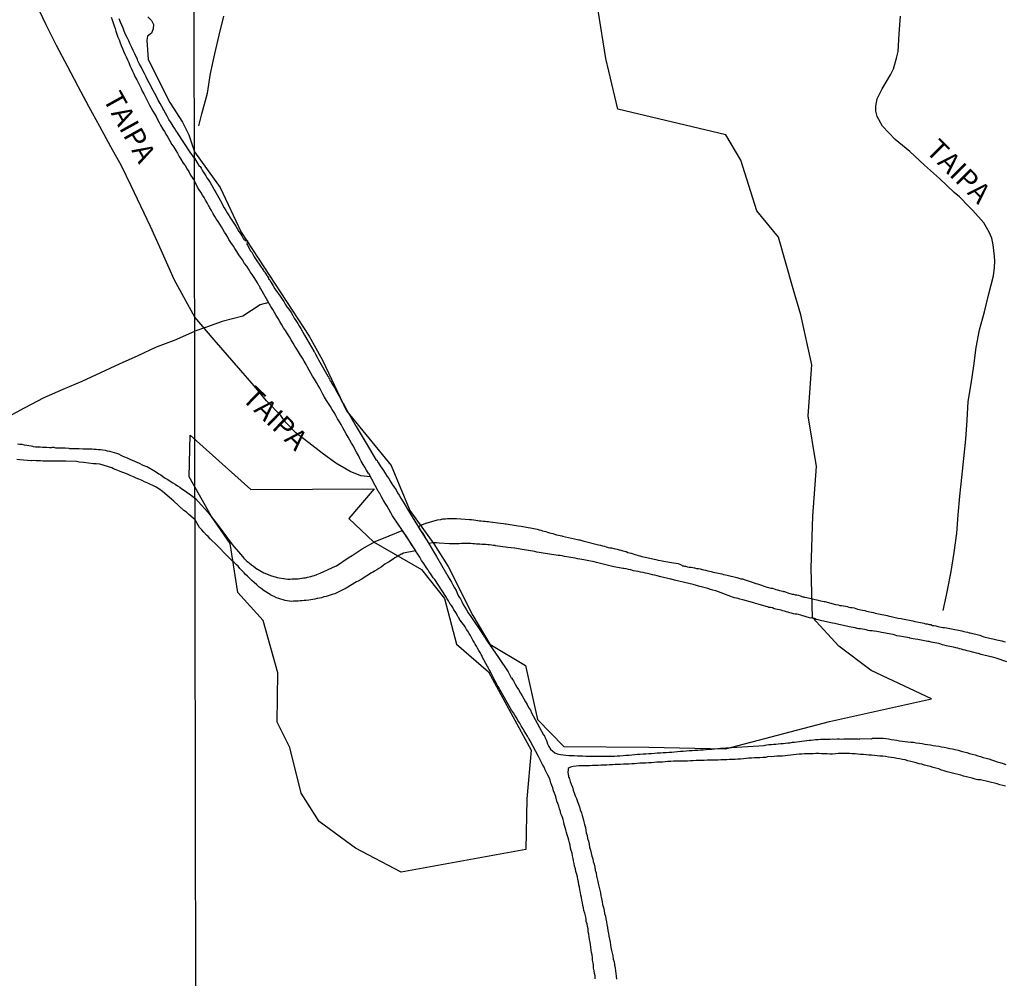
# Model space of a CAD drawing. Units: millimetres. Extents: x 180736 to 183150, y 1657648 to 1660427.
# Drawn here: x 182163 to 182284, y 1657934 to 1658052 of the extents above; entities that cross this region are included whole.
import ezdxf
from ezdxf.enums import TextEntityAlignment as Align

# ---------------------------------------------------------------- set-up
doc = ezdxf.new("R2010")
doc.units = ezdxf.units.MM
doc.header["$MEASUREMENT"] = 0
for name, color, linetype in [('IMAGEM', 7, 'Continuous'), ('V-BANHADO', 102, 'Continuous'), ('V-CANAL', 151, 'Continuous'), ('V-NOME_DOS_LOGRADOUROS', 7, 'Continuous'), ('V-REFERENCIA', 30, 'Continuous'), ('V-VALETA', 50, 'Continuous'), ('X-LIMITE_1000', 7, 'Continuous')]:
    doc.layers.add(name, color=color, linetype=linetype)
picture_1 = doc.add_image_def('image1.jpg', size_in_pixel=(4022, 4628))

msp = doc.modelspace()

# ---------------------------------------------------------------- linework, layer by layer
at = {"layer": 'V-BANHADO'}
msp.add_lwpolyline([(182178.78, 1658052.36), (182179.21, 1658051.93), (182179.47, 1658051.41), (182179.41, 1658050.89), (182179.21, 1658050.37), (182178.74, 1658050), (182178.65, 1658049.5), (182178.65, 1658049.5), (182178.8, 1658047.09), (182181.5, 1658041.8), (182183.03, 1658039.38), (182183.82, 1658037.8), (182184.54, 1658035.7), (182187.69, 1658031.32), (182190.29, 1658025.82), (182198.68, 1658012.98), (182200.31, 1658010.01), (182203.28, 1658003.78), (182208.78, 1657997.02), (182211.08, 1657991.45), (182214.05, 1657987.36), (182215.83, 1657984.54), (182218.88, 1657978.53), (182220.96, 1657974.96), (182225.34, 1657972.36), (182226.83, 1657965.68), (182230.1, 1657962.37), (182240.57, 1657962.29), (182250.01, 1657962.07), (182262.86, 1657965.42), (182275.42, 1657968.23), (182267.99, 1657971.72), (182264.02, 1657974.72), (182260.76, 1657978.28), (182260.59, 1657984.37), (182260.81, 1657990.75), (182261.26, 1657996.91), (182260.22, 1658003.14), (182260.66, 1658009.45), (182259.33, 1658015.61), (182258.36, 1658018.8), (182256.58, 1658025.19), (182253.91, 1658028.45), (182251.91, 1658034.68), (182250.05, 1658037.8), (182236.76, 1658040.99), (182235.28, 1658047.22), (182234.31, 1658053.15)], dxfattribs=at)
msp.add_lwpolyline([(182183.85, 1657995.64), (182184.01, 1658000.76), (182191.47, 1657994.06), (182206.67, 1657994.16), (182203.55, 1657990.49), (182206.6, 1657987.59), (182212.54, 1657984.18), (182215.36, 1657980.61), (182216.85, 1657974.97), (182220.79, 1657971.56), (182226.06, 1657961.91), (182225.54, 1657955.9), (182225.39, 1657949.66), (182210.02, 1657946.84), (182204.37, 1657949.81), (182199.92, 1657953.09), (182197.69, 1657956.58), (182196.28, 1657962.22), (182194.72, 1657965.34), (182194.79, 1657971.42), (182193.01, 1657977.88), (182189.89, 1657981.37), (182188.93, 1657987.38), (182186.62, 1657990.72), (182183.85, 1657995.64)], close=True, dxfattribs=at)
at = {"layer": 'V-CANAL'}
for points in [[(182174.26, 1658052.32), (182174.39, 1658051.98), (182174.5, 1658051.64), (182174.6, 1658051.26), (182174.73, 1658050.92), (182174.84, 1658050.58), (182174.96, 1658050.24), (182175.09, 1658049.86), (182175.22, 1658049.52), (182175.34, 1658049.18), (182175.49, 1658048.84), (182175.66, 1658048.46), (182175.79, 1658048.12), (182175.92, 1658047.78), (182176.11, 1658047.44), (182176.26, 1658047.06), (182176.43, 1658046.72), (182176.55, 1658046.38), (182176.72, 1658046.04), (182176.89, 1658045.66), (182176.89, 1658045.66), (182177.04, 1658045.32), (182177.21, 1658044.94), (182177.4, 1658044.6), (182177.57, 1658044.26), (182177.74, 1658043.92), (182177.93, 1658043.54), (182178.08, 1658043.2), (182178.27, 1658042.86), (182178.44, 1658042.52), (182178.63, 1658042.14), (182178.83, 1658041.8), (182178.99, 1658041.46), (182179.18, 1658041.12), (182179.4, 1658040.74), (182179.59, 1658040.4), (182179.78, 1658040.06), (182179.97, 1658039.72), (182180.16, 1658039.34), (182180.35, 1658039.02), (182180.61, 1658038.53), (182180.82, 1658038.21), (182181.07, 1658037.77), (182181.26, 1658037.43), (182181.5, 1658037.07), (182181.75, 1658036.62), (182181.96, 1658036.3), (182182.22, 1658035.86), (182182.43, 1658035.56), (182182.64, 1658035.14), (182182.86, 1658034.82), (182183.15, 1658034.33), (182183.36, 1658034.01), (182183.62, 1658033.57), (182183.81, 1658033.27), (182184.04, 1658032.85), (182184.54, 1658032.14)], [(182184.54, 1658034.93), (182184.01, 1658035.66), (182182.45, 1658038.06), (182182.43, 1658038.06), (182182.39, 1658038.08), (182182.37, 1658038.15), (182182.24, 1658038.34), (182182.13, 1658038.49), (182181.88, 1658038.87), (182181.63, 1658039.3), (182181.35, 1658039.72), (182181.14, 1658040.1), (182180.95, 1658040.48), (182180.73, 1658040.87), (182180.5, 1658041.29), (182180.31, 1658041.67), (182180.06, 1658042.1), (182179.84, 1658042.52), (182179.63, 1658042.9), (182179.42, 1658043.28), (182179.23, 1658043.67), (182179.15, 1658043.84), (182178.74, 1658044.6), (182178.55, 1658044.98), (182178.36, 1658045.36), (182178.15, 1658045.74), (182177.97, 1658046.13), (182177.76, 1658046.51), (182177.55, 1658046.93), (182177.49, 1658047.1), (182177.15, 1658047.82), (182176.98, 1658048.2), (182176.81, 1658048.59), (182176.6, 1658049.01), (182176.43, 1658049.39), (182176.22, 1658049.82), (182176.03, 1658050.2), (182175.85, 1658050.58), (182175.73, 1658050.96), (182175.56, 1658051.34), (182175.41, 1658051.73), (182175.24, 1658052.11)], [(182184.54, 1658034.93), (182185.12, 1658033.95), (182185.21, 1658033.92), (182185.35, 1658033.68), (182185.53, 1658033.37), (182185.69, 1658033.13), (182185.93, 1658032.77), (182186.06, 1658032.52), (182186.23, 1658032.28), (182186.44, 1658031.92), (182186.61, 1658031.64), (182186.81, 1658031.28), (182186.97, 1658031.02), (182187.17, 1658030.68), (182187.32, 1658030.4), (182187.51, 1658030.04), (182187.68, 1658029.76), (182187.89, 1658029.4), (182188.04, 1658029.1), (182188.19, 1658028.82), (182188.4, 1658028.46), (182188.57, 1658028.19), (182188.79, 1658027.82), (182188.96, 1658027.55), (182189.21, 1658027.18), (182189.39, 1658026.91), (182189.62, 1658026.54), (182189.79, 1658026.27), (182190, 1658025.9), (182190.17, 1658025.67), (182190.37, 1658025.35), (182190.49, 1658025.11), (182190.58, 1658025.01), (182190.62, 1658024.9), (182190.71, 1658024.86), (182190.81, 1658024.73), (182191.01, 1658024.77), (182191.07, 1658024.75), (182190.98, 1658024.32), (182191.05, 1658024.2), (182191.22, 1658023.92), (182191.41, 1658023.56), (182191.58, 1658023.32), (182191.75, 1658023), (182191.9, 1658022.75), (182192.14, 1658022.41), (182193.04, 1658021.07), (182193.1, 1658020.98), (182193.2, 1658020.89), (182193.27, 1658020.7), (182193.31, 1658020.66), (182193.39, 1658020.55), (182193.42, 1658020.49), (182193.48, 1658020.42), (182193.52, 1658020.38), (182193.54, 1658020.29), (182193.59, 1658020.29), (182193.65, 1658020.16), (182193.67, 1658020.04), (182193.78, 1658019.98), (182193.78, 1658019.93), (182193.8, 1658019.87), (182193.87, 1658019.78), (182193.93, 1658019.68), (182193.99, 1658019.61), (182194.25, 1658019.17), (182194.44, 1658018.83), (182194.65, 1658018.53), (182194.89, 1658018.19), (182195.08, 1658017.89), (182195.33, 1658017.55), (182195.53, 1658017.25), (182195.72, 1658016.91), (182195.93, 1658016.61), (182196.17, 1658016.29), (182196.44, 1658015.88), (182196.64, 1658015.54), (182196.83, 1658015.2), (182197.02, 1658014.9), (182197.26, 1658014.52), (182197.47, 1658014.18), (182197.64, 1658013.9), (182197.91, 1658013.45), (182198.09, 1658013.11), (182199.23, 1658011.14), (182199.26, 1658011.08), (182199.32, 1658010.98), (182199.45, 1658010.76), (182199.66, 1658010.38), (182199.83, 1658010.04), (182200.96, 1658008.02), (182201.05, 1658007.95), (182201.11, 1658007.8), (182201.13, 1658007.76), (182201.18, 1658007.71), (182201.24, 1658007.56), (182201.28, 1658007.48), (182201.35, 1658007.44), (182201.39, 1658007.31), (182201.54, 1658007.03), (182201.8, 1658006.63), (182201.8, 1658006.63), (182201.93, 1658006.39), (182202.12, 1658006.03), (182202.26, 1658005.79), (182202.44, 1658005.43), (182202.59, 1658005.2), (182202.76, 1658004.84), (182202.93, 1658004.54), (182203.12, 1658004.26), (182203.31, 1658003.86), (182204.45, 1658001.84), (182205.69, 1657999.76), (182206.94, 1657997.68), (182207, 1657997.71), (182207.09, 1657997.56), (182207.09, 1657997.48), (182207.19, 1657997.37), (182207.45, 1657996.99), (182207.64, 1657996.69), (182207.85, 1657996.39), (182208.09, 1657996.01), (182208.3, 1657995.67), (182208.49, 1657995.41), (182208.75, 1657994.98), (182208.94, 1657994.64), (182209.15, 1657994.36), (182209.41, 1657994), (182209.58, 1657993.66), (182209.77, 1657993.36), (182209.98, 1657992.98), (182210.18, 1657992.64), (182210.37, 1657992.32), (182210.63, 1657991.91), (182210.8, 1657991.64), (182211.05, 1657991.23), (182212.35, 1657989.09), (182212.42, 1657989.08), (182212.44, 1657989.01), (182212.5, 1657988.91), (182212.63, 1657988.74), (182212.88, 1657988.29), (182213.12, 1657987.95), (182214.36, 1657985.8), (182215.6, 1657983.65), (182215.63, 1657983.64), (182215.7, 1657983.59), (182215.83, 1657983.3), (182216.04, 1657982.96), (182216.23, 1657982.62), (182216.4, 1657982.28), (182216.59, 1657981.93), (182216.79, 1657981.59), (182216.94, 1657981.25), (182217.11, 1657980.91), (182217.32, 1657980.57), (182217.49, 1657980.23), (182217.68, 1657979.89), (182217.87, 1657979.55), (182218.07, 1657979.2), (182218.3, 1657978.84), (182218.62, 1657978.39), (182220.04, 1657976.24), (182220.05, 1657976.22), (182220.12, 1657976.13), (182220.2, 1657975.98), (182220.31, 1657975.88), (182220.37, 1657975.75), (182220.43, 1657975.66), (182220.56, 1657975.47), (182222.01, 1657973.32), (182223.21, 1657971.55), (182223.57, 1657970.81), (182223.7, 1657970.78), (182223.7, 1657970.65), (182223.78, 1657970.58), (182223.87, 1657970.46), (182224.1, 1657970.04), (182224.29, 1657969.69), (182224.51, 1657969.37), (182224.76, 1657968.93), (182224.93, 1657968.59), (182225.15, 1657968.24), (182225.36, 1657967.86), (182225.55, 1657967.52), (182225.72, 1657967.18), (182225.96, 1657966.84), (182226.11, 1657966.5), (182226.3, 1657966.15), (182227.59, 1657963.81), (182227.64, 1657963.76), (182227.71, 1657963.64), (182227.77, 1657963.48), (182227.79, 1657963.42), (182227.94, 1657963.08), (182228.09, 1657962.7), (182228.24, 1657962.36), (182228.45, 1657962.02), (182228.71, 1657961.76), (182228.92, 1657961.61), (182228.92, 1657961.57), (182229.18, 1657961.48), (182229.18, 1657961.48), (182229.26, 1657961.46), (182229.67, 1657961.35), (182230.01, 1657961.31), (182230.35, 1657961.29), (182230.69, 1657961.24), (182231.03, 1657961.24), (182231.38, 1657961.24), (182231.76, 1657961.22), (182232.1, 1657961.22), (182232.44, 1657961.2), (182232.78, 1657961.18), (182233.12, 1657961.18), (182233.47, 1657961.18), (182233.81, 1657961.18), (182234.19, 1657961.18), (182234.53, 1657961.18), (182234.92, 1657961.18), (182235.26, 1657961.18), (182235.64, 1657961.18), (182235.98, 1657961.18), (182236.32, 1657961.18), (182236.66, 1657961.2), (182237.01, 1657961.22), (182237.39, 1657961.24), (182237.73, 1657961.27), (182238.11, 1657961.29), (182238.46, 1657961.33), (182238.84, 1657961.35), (182239.18, 1657961.4), (182239.52, 1657961.42), (182239.86, 1657961.44), (182240.2, 1657961.46), (182240.55, 1657961.5), (182240.89, 1657961.5), (182241.27, 1657961.54), (182241.61, 1657961.59), (182242, 1657961.59), (182242.34, 1657961.63), (182242.72, 1657961.63), (182243.06, 1657961.67), (182243.4, 1657961.67), (182243.74, 1657961.71), (182244.09, 1657961.74), (182244.47, 1657961.76), (182244.81, 1657961.78), (182245.19, 1657961.8), (182245.54, 1657961.84), (182245.92, 1657961.86), (182246.26, 1657961.88), (182246.6, 1657961.91), (182246.94, 1657961.93), (182247.28, 1657961.95), (182247.63, 1657961.99), (182247.97, 1657962.01), (182248.35, 1657962.04), (182248.69, 1657962.08), (182249.08, 1657962.1), (182249.42, 1657962.14), (182254.81, 1657962.48), (182254.94, 1657962.52), (182255.13, 1657962.55), (182255.39, 1657962.59), (182255.69, 1657962.61), (182255.94, 1657962.65), (182256.24, 1657962.65), (182256.54, 1657962.69), (182256.84, 1657962.72), (182257.14, 1657962.74), (182257.43, 1657962.78), (182257.73, 1657962.8), (182257.99, 1657962.82), (182258.29, 1657962.87), (182258.54, 1657962.89), (182258.84, 1657962.93), (182259.14, 1657962.95), (182259.44, 1657962.99), (182259.74, 1657963.04), (182260.04, 1657963.08), (182260.33, 1657963.12), (182260.59, 1657963.14), (182260.89, 1657963.16), (182261.14, 1657963.23), (182261.44, 1657963.23), (182261.74, 1657963.25), (182262.04, 1657963.25), (182262.34, 1657963.25), (182262.64, 1657963.25), (182262.94, 1657963.27), (182263.23, 1657963.29), (182263.53, 1657963.27), (182263.79, 1657963.29), (182264.09, 1657963.29), (182264.34, 1657963.27), (182264.64, 1657963.29), (182264.94, 1657963.29), (182265.24, 1657963.31), (182265.54, 1657963.31), (182265.84, 1657963.31), (182266.13, 1657963.31), (182266.39, 1657963.31), (182266.39, 1657963.31), (182266.54, 1657963.27), (182266.58, 1657963.34), (182268.02, 1657963.3), (182268.14, 1657963.36), (182268.39, 1657963.38), (182268.74, 1657963.38), (182269.12, 1657963.38), (182269.46, 1657963.38), (182269.8, 1657963.33), (182270.14, 1657963.29), (182270.48, 1657963.21), (182270.83, 1657963.16), (182271.17, 1657963.12), (182271.51, 1657963.06), (182271.85, 1657962.99), (182272.19, 1657962.95), (182272.53, 1657962.93), (182272.87, 1657962.89), (182273.21, 1657962.87), (182273.56, 1657962.82), (182273.94, 1657962.76), (182274.28, 1657962.72), (182274.62, 1657962.65), (182274.96, 1657962.61), (182275.3, 1657962.57), (182275.65, 1657962.48), (182275.99, 1657962.44), (182276.33, 1657962.4), (182276.67, 1657962.33), (182277.01, 1657962.27), (182277.35, 1657962.18), (182277.69, 1657962.12), (182278.03, 1657962.06), (182278.37, 1657961.97), (182278.72, 1657961.88), (182279.1, 1657961.78), (182279.44, 1657961.69), (182279.78, 1657961.61), (182280.12, 1657961.5), (182280.46, 1657961.42), (182280.81, 1657961.31), (182281.15, 1657961.2), (182281.49, 1657961.1), (182281.83, 1657960.99), (182282.17, 1657960.9), (182282.51, 1657960.82), (182282.85, 1657960.71), (182283.19, 1657960.59), (182283.54, 1657960.48), (182283.88, 1657960.37), (182284.26, 1657960.24), (182284.6, 1657960.14)], [(182233.97, 1657933.7), (182233.93, 1657934.04), (182233.87, 1657934.34), (182233.84, 1657934.68), (182233.76, 1657935.02), (182233.74, 1657935.36), (182233.72, 1657935.66), (182233.63, 1657936), (182233.61, 1657936.3), (182233.59, 1657936.64), (182233.5, 1657936.94), (182233.46, 1657937.28), (182233.42, 1657937.58), (182233.38, 1657937.92), (182233.33, 1657938.22), (182233.25, 1657938.56), (182233.23, 1657938.86), (182233.16, 1657939.2), (182233.1, 1657939.5), (182233.08, 1657939.84), (182232.99, 1657940.14), (182232.95, 1657940.48), (182232.86, 1657940.78), (182232.82, 1657941.12), (182232.74, 1657941.46), (182232.67, 1657941.8), (182232.57, 1657942.1), (182232.52, 1657942.44), (182232.44, 1657942.74), (182232.39, 1657943.08), (182232.31, 1657943.38), (182232.31, 1657943.38), (182232.27, 1657943.72), (182232.18, 1657944.02), (182232.14, 1657944.36), (182232.05, 1657944.66), (182232.01, 1657945), (182231.93, 1657945.3), (182231.88, 1657945.64), (182231.8, 1657945.94), (182231.76, 1657946.28), (182231.67, 1657946.58), (182231.58, 1657946.92), (182231.52, 1657947.26), (182231.41, 1657947.6), (182231.37, 1657947.9), (182231.29, 1657948.24), (182231.24, 1657948.54), (182231.16, 1657948.88), (182231.1, 1657949.18), (182230.99, 1657949.52), (182230.92, 1657949.82), (182230.86, 1657950.16), (182230.77, 1657950.46), (182230.69, 1657950.8), (182230.6, 1657951.1), (182230.5, 1657951.44), (182230.43, 1657951.74), (182230.35, 1657952.08), (182230.26, 1657952.38), (182230.13, 1657952.72), (182230.09, 1657953.02), (182229.99, 1657953.36), (182229.86, 1657953.7), (182229.71, 1657954.04), (182229.67, 1657954.34), (182229.56, 1657954.68), (182229.45, 1657954.98), (182229.35, 1657955.32), (182229.24, 1657955.62), (182229.15, 1657955.96), (182229.05, 1657956.26), (182228.92, 1657956.6), (182228.83, 1657956.9), (182228.71, 1657957.24), (182228.62, 1657957.54), (182228.49, 1657957.88), (182228.39, 1657958.18), (182228.26, 1657958.52), (182228.11, 1657958.82), (182227.94, 1657959.16), (182227.77, 1657959.46), (182227.64, 1657959.8), (182227.47, 1657960.14), (182227.28, 1657960.48), (182227.13, 1657960.78), (182226.98, 1657961.12), (182225.99, 1657962.95), (182225.95, 1657963.06), (182225.85, 1657963.16), (182225.83, 1657963.25), (182225.76, 1657963.3), (182225.72, 1657963.4), (182225.59, 1657963.64), (182225.4, 1657963.94), (182225.21, 1657964.28), (182225.04, 1657964.58), (182224.83, 1657964.92), (182224.66, 1657965.22), (182224.42, 1657965.56), (182224.29, 1657965.86), (182224.06, 1657966.2), (182223.89, 1657966.5), (182223.63, 1657966.84), (182223.46, 1657967.14), (182223.27, 1657967.48), (182223.1, 1657967.77), (182221.97, 1657969.76), (182221.95, 1657969.78), (182221.88, 1657969.9), (182221.84, 1657969.99), (182221.78, 1657970.12), (182221.63, 1657970.42), (182221.46, 1657970.76), (182221.29, 1657971.06), (182221.12, 1657971.4), (182220, 1657973.43), (182220.03, 1657973.46), (182220.01, 1657973.49), (182219.96, 1657973.59), (182219.9, 1657973.7), (182219.75, 1657973.96), (182219.62, 1657974.21), (182219.45, 1657974.47), (182219.32, 1657974.73), (182219.15, 1657974.98), (182219.03, 1657975.24), (182218.88, 1657975.49), (182218.73, 1657975.73), (182218.56, 1657976.05), (182218.39, 1657976.3), (182218.24, 1657976.56), (182218.24, 1657976.56), (182218.09, 1657976.79), (182217.92, 1657977.11), (182217.75, 1657977.35), (182217.51, 1657977.67), (182217.32, 1657977.88), (182217.25, 1657977.92), (182217.17, 1657978.18), (182217.15, 1657978.18), (182217.04, 1657978.35), (182217.02, 1657978.41), (182216.98, 1657978.46), (182216.85, 1657978.74), (182216.7, 1657978.99), (182216.53, 1657979.2), (182216.38, 1657979.5), (182216.21, 1657979.76), (182216.04, 1657979.99), (182215.85, 1657980.31), (182215.7, 1657980.55), (182215.51, 1657980.87), (182214.18, 1657982.96), (182214.12, 1657983), (182213.97, 1657983.17), (182213.76, 1657983.47), (182213.63, 1657983.68), (182213.44, 1657983.94), (182213.29, 1657984.19), (182213.16, 1657984.38), (182212.82, 1657984.92), (182212.54, 1657985.3), (182212.31, 1657985.69), (182212.07, 1657986.07), (182211.8, 1657986.5), (182211.58, 1657986.88), (182211.31, 1657987.27), (182211.05, 1657987.69), (182210.79, 1657988.08), (182210.54, 1657988.46), (182210.26, 1657988.84), (182210.03, 1657989.23), (182209.73, 1657989.65), (182209.47, 1657990.04), (182209.19, 1657990.42), (182208.94, 1657990.81), (182208.73, 1657991.19), (182208.49, 1657991.62), (182208.28, 1657992), (182208.05, 1657992.38), (182207.81, 1657992.77), (182207.58, 1657993.15), (182207.38, 1657993.58), (182207.38, 1657993.6), (182207.3, 1657993.66), (182207.23, 1657993.79), (182207.19, 1657993.85), (182206.02, 1657996.02), (182205.98, 1657996.05), (182205.74, 1657996.43), (182205.53, 1657996.82), (182205.34, 1657997.16), (182205.1, 1657997.54), (182204.91, 1657997.88), (182204.74, 1657998.27), (182204.51, 1657998.65), (182204.31, 1657999.04), (182204.12, 1657999.42), (182203.91, 1657999.76), (182203.67, 1658000.15), (182203.48, 1658000.53), (182203.25, 1658000.91), (182203.03, 1658001.3), (182202.84, 1658001.68), (182202.63, 1658002.06), (182202.42, 1658002.41), (182202.18, 1658002.79), (182201.97, 1658003.17), (182201.75, 1658003.56), (182201.5, 1658003.94), (182201.31, 1658004.28), (182201.07, 1658004.67), (182200.82, 1658005.05), (182200.56, 1658005.43), (182200.35, 1658005.82), (182200.2, 1658006.16), (182199.98, 1658006.54), (182199.77, 1658006.88), (182199.56, 1658007.27), (182199.32, 1658007.65), (182199.07, 1658008.04), (182198.88, 1658008.42), (182198.68, 1658008.76), (182198.47, 1658009.14), (182198.3, 1658009.49), (182198.04, 1658009.87), (182197.85, 1658010.25), (182197.62, 1658010.64), (182197.36, 1658011.02), (182197.15, 1658011.36), (182196.89, 1658011.75), (182196.7, 1658012.13), (182196.7, 1658012.13), (182196.44, 1658012.51), (182196.23, 1658012.9), (182196, 1658013.28), (182195.74, 1658013.66), (182195.51, 1658014.01), (182195.29, 1658014.39), (182195.06, 1658014.77), (182194.84, 1658015.16), (182194.61, 1658015.54), (182194.4, 1658015.88), (182194.18, 1658016.27), (182193.95, 1658016.65), (182192.71, 1658018.82), (182192.61, 1658018.95), (182192.57, 1658019.1), (182192.48, 1658019.21), (182192.29, 1658019.55), (182192.09, 1658019.89), (182191.88, 1658020.23), (182191.65, 1658020.57), (182191.41, 1658020.91), (182191.2, 1658021.26), (182190.97, 1658021.6), (182190.71, 1658021.92), (182190.43, 1658022.37), (182190.22, 1658022.71), (182189.98, 1658023.02), (182189.73, 1658023.43), (182189.52, 1658023.77), (182189.32, 1658024.09), (182189.02, 1658024.54), (182188.77, 1658024.88), (182188.62, 1658025.18), (182188.43, 1658025.52), (182188.21, 1658025.82), (182188.04, 1658026.16), (182187.85, 1658026.46), (182187.64, 1658026.8), (182187.45, 1658027.1), (182187.21, 1658027.44), (182187.04, 1658027.74), (182186.85, 1658028.06), (182186.61, 1658028.46), (182186.42, 1658028.8), (182186.27, 1658029.1), (182186.08, 1658029.44), (182185.89, 1658029.74), (182185.7, 1658030.08), (182185.5, 1658030.38), (182185.29, 1658030.72), (182185.12, 1658031.02), (182184.89, 1658031.36), (182184.54, 1658032.14)], [(182284.56, 1657957.47), (182284.22, 1657957.56), (182283.88, 1657957.64), (182283.54, 1657957.73), (182283.19, 1657957.81), (182282.85, 1657957.92), (182282.51, 1657958), (182282.17, 1657958.09), (182281.83, 1657958.15), (182281.49, 1657958.24), (182281.15, 1657958.26), (182280.81, 1657958.34), (182280.46, 1657958.43), (182280.08, 1657958.54), (182279.74, 1657958.62), (182279.4, 1657958.71), (182279.06, 1657958.81), (182278.72, 1657958.9), (182278.37, 1657958.98), (182278.03, 1657959.07), (182277.69, 1657959.16), (182277.35, 1657959.24), (182277.01, 1657959.35), (182276.67, 1657959.45), (182276.33, 1657959.58), (182275.99, 1657959.69), (182275.65, 1657959.77), (182275.3, 1657959.88), (182274.92, 1657959.97), (182274.58, 1657960.07), (182274.24, 1657960.18), (182273.9, 1657960.22), (182273.56, 1657960.33), (182273.21, 1657960.41), (182272.87, 1657960.5), (182272.53, 1657960.59), (182272.19, 1657960.69), (182271.85, 1657960.73), (182271.51, 1657960.82), (182271.17, 1657960.88), (182270.83, 1657960.95), (182270.48, 1657960.99), (182270.14, 1657961.05), (182269.76, 1657961.12), (182269.42, 1657961.16), (182269.08, 1657961.18), (182268.74, 1657961.2), (182268.39, 1657961.24), (182268.05, 1657961.27), (182267.71, 1657961.29), (182267.37, 1657961.33), (182267.03, 1657961.35), (182266.69, 1657961.37), (182266.35, 1657961.42), (182266.01, 1657961.44), (182265.67, 1657961.46), (182265.32, 1657961.5), (182264.98, 1657961.5), (182264.6, 1657961.5), (182264.26, 1657961.48), (182263.92, 1657961.48), (182263.58, 1657961.46), (182263.23, 1657961.42), (182262.89, 1657961.42), (182262.55, 1657961.46), (182262.21, 1657961.44), (182261.87, 1657961.46), (182261.53, 1657961.5), (182261.19, 1657961.48), (182260.85, 1657961.46), (182260.5, 1657961.46), (182260.12, 1657961.46), (182259.78, 1657961.44), (182259.44, 1657961.42), (182259.1, 1657961.4), (182258.76, 1657961.37), (182258.42, 1657961.31), (182258.07, 1657961.27), (182257.73, 1657961.24), (182257.39, 1657961.22), (182257.05, 1657961.18), (182256.71, 1657961.16), (182256.37, 1657961.16), (182256.03, 1657961.12), (182255.69, 1657961.07), (182255.34, 1657961.1), (182254.96, 1657961.01), (182254.62, 1657960.99), (182254.28, 1657960.97), (182253.94, 1657960.95), (182253.6, 1657960.95), (182253.25, 1657960.93), (182252.91, 1657960.9), (182252.91, 1657960.9), (182252.57, 1657960.86), (182252.23, 1657960.84), (182251.89, 1657960.8), (182251.55, 1657960.78), (182251.21, 1657960.76), (182250.87, 1657960.73), (182250.53, 1657960.73), (182250.18, 1657960.71), (182249.8, 1657960.71), (182249.46, 1657960.69), (182249.12, 1657960.67), (182248.78, 1657960.67), (182248.44, 1657960.67), (182248.09, 1657960.67), (182247.75, 1657960.65), (182247.41, 1657960.63), (182247.07, 1657960.61), (182246.73, 1657960.61), (182246.39, 1657960.61), (182246.05, 1657960.59), (182245.71, 1657960.59), (182245.36, 1657960.56), (182245.02, 1657960.56), (182244.64, 1657960.56), (182244.3, 1657960.56), (182243.96, 1657960.56), (182243.62, 1657960.54), (182243.27, 1657960.52), (182242.93, 1657960.52), (182242.59, 1657960.48), (182242.25, 1657960.43), (182241.91, 1657960.43), (182241.57, 1657960.41), (182241.23, 1657960.39), (182240.89, 1657960.35), (182240.55, 1657960.35), (182240.2, 1657960.31), (182239.86, 1657960.31), (182239.48, 1657960.29), (182239.14, 1657960.26), (182238.8, 1657960.22), (182238.46, 1657960.2), (182238.11, 1657960.18), (182237.77, 1657960.18), (182237.43, 1657960.16), (182237.09, 1657960.14), (182236.75, 1657960.14), (182236.41, 1657960.14), (182236.07, 1657960.09), (182235.73, 1657960.09), (182235.38, 1657960.07), (182235, 1657960.05), (182234.66, 1657960.03), (182234.32, 1657960.01), (182233.98, 1657960.01), (182233.64, 1657959.99), (182233.3, 1657959.97), (182232.95, 1657959.97), (182232.61, 1657959.97), (182232.27, 1657959.97), (182231.93, 1657959.95), (182231.59, 1657959.92), (182231.25, 1657959.88), (182230.91, 1657959.79), (182230.73, 1657959.73), (182230.63, 1657959.65), (182230.61, 1657959.52), (182230.56, 1657959.16), (182230.56, 1657959.11), (182230.6, 1657959.03), (182230.6, 1657958.95), (182230.6, 1657958.82), (182230.65, 1657958.8), (182230.67, 1657958.67), (182230.69, 1657958.54), (182230.73, 1657958.52), (182230.73, 1657958.43), (182230.78, 1657958.37), (182230.88, 1657958.05), (182231.01, 1657957.71), (182231.14, 1657957.33), (182231.24, 1657956.98), (182231.37, 1657956.64), (182231.5, 1657956.26), (182231.63, 1657955.92), (182231.76, 1657955.58), (182231.88, 1657955.24), (182232.01, 1657954.89), (182232.12, 1657954.55), (182232.25, 1657954.17), (182232.35, 1657953.83), (182232.48, 1657953.44), (182232.55, 1657953.06), (182232.63, 1657952.72), (182232.74, 1657952.38), (182232.78, 1657952.04), (182232.86, 1657951.7), (182232.95, 1657951.36), (182233.01, 1657951.01), (182233.14, 1657950.67), (182233.14, 1657950.67), (182233.19, 1657950.29), (182233.27, 1657949.95), (182233.38, 1657949.56), (182233.44, 1657949.18), (182233.53, 1657948.84), (182233.65, 1657948.5), (182233.72, 1657948.16), (182233.82, 1657947.82), (182233.91, 1657947.47), (182233.97, 1657947.09), (182234.06, 1657946.75), (182234.12, 1657946.37), (182234.21, 1657946.02), (182234.29, 1657945.68), (182234.36, 1657945.3), (182234.46, 1657944.96), (182234.51, 1657944.62), (182234.59, 1657944.28), (182234.66, 1657943.93), (182234.72, 1657943.59), (182234.83, 1657943.21), (182234.87, 1657942.87), (182234.98, 1657942.48), (182235.06, 1657942.1), (182235.1, 1657941.76), (182235.21, 1657941.42), (182235.25, 1657941.08), (182235.34, 1657940.74), (182235.38, 1657940.39), (182235.47, 1657940.01), (182235.51, 1657939.67), (182235.59, 1657939.29), (182235.64, 1657938.94), (182235.72, 1657938.6), (182235.79, 1657938.22), (182235.85, 1657937.88), (182235.89, 1657937.54), (182235.98, 1657937.2), (182236.06, 1657936.85), (182236.13, 1657936.51), (182236.19, 1657936.13), (182236.28, 1657935.79), (182236.32, 1657935.4), (182236.4, 1657935.02), (182236.45, 1657934.68), (182236.51, 1657934.34), (182236.55, 1657934), (182236.6, 1657933.66)]]:
    msp.add_lwpolyline(points, dxfattribs=at)
at = {"layer": 'V-REFERENCIA'}
for points in [[(182184.57, 1658015.32), (182183.91, 1658016.53), (182182.01, 1658019.97), (182181.4, 1658021.37), (182180.26, 1658023.95), (182179.12, 1658026.5), (182177.92, 1658029.02), (182176.72, 1658031.51), (182175.52, 1658034), (182174.19, 1658036.35), (182172.85, 1658038.82), (182171.51, 1658041.29), (182170.18, 1658043.79), (182168.85, 1658046.29), (182167.51, 1658048.83), (182166.21, 1658051.4), (182165.01, 1658053.98)], [(182185.05, 1658038.91), (182185.06, 1658038.94), (182185.45, 1658040.41), (182186.13, 1658042.96), (182186.52, 1658045.39), (182187.03, 1658047.8), (182187.58, 1658050.12), (182188.13, 1658052.44)], [(182276.89, 1657979.14), (182277.3, 1657981.04), (182277.43, 1657981.64), (182277.85, 1657983.93), (182278.22, 1657986.3), (182278.56, 1657988.66), (182278.74, 1657990.93), (182278.92, 1657993.24), (182279.17, 1657995.55), (182279.42, 1657997.88), (182279.69, 1658000.25), (182279.82, 1658002.63), (182279.96, 1658004.9), (182280.31, 1658007.09), (182280.64, 1658009.33), (182280.95, 1658011.57), (182281.37, 1658013.77), (182281.97, 1658015.97), (182282.53, 1658018.19), (182283.08, 1658020.43), (182283.22, 1658021.46), (182283.24, 1658022.24), (182283.22, 1658022.86), (182283.05, 1658024.24), (182282.87, 1658025.08), (182282.57, 1658025.82), (182281.9, 1658026.94), (182280.53, 1658028.47), (182280.06, 1658028.95), (182278.88, 1658030.18), (182278.25, 1658030.69), (182276.41, 1658032.43), (182274.57, 1658034.05), (182272.78, 1658035.74), (182270.97, 1658037.25), (182269.4, 1658038.9), (182268.72, 1658040.06), (182268.58, 1658040.73), (182268.57, 1658041.34), (182268.73, 1658042.26), (182269.35, 1658043.49), (182270.39, 1658045.22), (182270.73, 1658045.94), (182271.14, 1658047.26), (182271.32, 1658048.09), (182271.46, 1658050.27), (182271.6, 1658052.45)], [(182206.23, 1657995.63), (182205.05, 1657995.74), (182203.74, 1657996.26), (182201.98, 1657997.32), (182200.29, 1657998.54), (182198.64, 1657999.81), (182197.02, 1658001.03), (182195.66, 1658002.45), (182195.18, 1658003.17), (182193.4, 1658004.98), (182191.88, 1658006.86), (182190.23, 1658008.72), (182188.59, 1658010.62), (182186.95, 1658012.53), (182185.31, 1658014.44), (182184.57, 1658015.32)], [(182162.69, 1657999.69), (182162.98, 1657999.65), (182163.24, 1657999.63), (182163.53, 1657999.57), (182163.83, 1657999.52), (182164.09, 1657999.48), (182164.38, 1657999.46), (182164.53, 1657999.4), (182164.64, 1657999.38), (182164.93, 1657999.33), (182165.23, 1657999.31), (182165.49, 1657999.31), (182165.78, 1657999.29), (182166.04, 1657999.29), (182166.33, 1657999.27), (182166.63, 1657999.25), (182166.63, 1657999.25), (182166.89, 1657999.25), (182167.03, 1657999.29), (182167.18, 1657999.27), (182167.37, 1657999.21), (182168.58, 1657999.2), (182169.01, 1657999.14), (182169.11, 1657999.12), (182170.32, 1657999.1), (182170.75, 1657999.08), (182171, 1657999.06), (182171.3, 1657999.06), (182171.59, 1657999.06), (182171.89, 1657999.06), (182172.15, 1657999.04), (182172.4, 1657999.04), (182172.7, 1657999.01), (182172.95, 1657998.99), (182173.21, 1657998.95), (182173.5, 1657998.91), (182173.76, 1657998.84), (182174.05, 1657998.78), (182174.35, 1657998.69), (182174.61, 1657998.63), (182174.9, 1657998.53), (182175.16, 1657998.44), (182175.45, 1657998.29), (182175.75, 1657998.14), (182176.01, 1657998.06), (182176.3, 1657997.91), (182176.56, 1657997.8), (182176.85, 1657997.68), (182177.13, 1657997.55), (182177.7, 1657997.3), (182178.17, 1657997.06), (182178.59, 1657996.91), (182178.61, 1657996.92), (182179.73, 1657996.26), (182180.14, 1657996), (182180.39, 1657995.85), (182180.63, 1657995.66), (182180.92, 1657995.47), (182181.24, 1657995.28), (182181.54, 1657995.09), (182181.84, 1657994.9), (182182.13, 1657994.71), (182182.43, 1657994.52), (182182.7, 1657994.33), (182182.98, 1657994.14), (182183.28, 1657993.92), (182183.6, 1657993.71), (182183.87, 1657993.52), (182184.61, 1657992.97)], [(182184.61, 1657990.31), (182184.13, 1657990.71), (182184.08, 1657990.76), (182183.83, 1657990.97), (182183.53, 1657991.27), (182183.22, 1657991.48), (182183.19, 1657991.51), (182181.98, 1657992.61), (182181.71, 1657992.87), (182180.58, 1657993.8), (182180.12, 1657994.16), (182179.8, 1657994.33), (182179.4, 1657994.54), (182179.02, 1657994.71), (182178.76, 1657994.83), (182178.38, 1657995), (182178.08, 1657995.15), (182177.66, 1657995.32), (182177.32, 1657995.47), (182177.02, 1657995.62), (182176.6, 1657995.77), (182176.26, 1657995.94), (182175.92, 1657996.06), (182175.58, 1657996.19), (182175.28, 1657996.32), (182174.86, 1657996.49), (182174.52, 1657996.62), (182174.33, 1657996.71), (182172.87, 1657997.17), (182172.4, 1657997.21), (182172.08, 1657997.22), (182170.83, 1657997.38), (182170.32, 1657997.42), (182169.98, 1657997.51), (182168.65, 1657997.56), (182168.33, 1657997.55), (182168.07, 1657997.55), (182167.78, 1657997.55), (182167.48, 1657997.55), (182167.22, 1657997.55), (182166.93, 1657997.55), (182166.67, 1657997.55), (182166.38, 1657997.57), (182166.08, 1657997.57), (182165.82, 1657997.57), (182165.53, 1657997.59), (182165.27, 1657997.59), (182164.98, 1657997.59), (182164.68, 1657997.63), (182164.42, 1657997.61), (182164.4, 1657997.6), (182162.98, 1657997.72), (182162.6, 1657997.76)], [(182184.61, 1657992.97), (182186.19, 1657991.26), (182187.45, 1657989.63), (182189.18, 1657987.27), (182190.46, 1657985.78), (182190.6, 1657985.6), (182190.62, 1657985.56), (182190.67, 1657985.53), (182190.73, 1657985.47), (182190.79, 1657985.41), (182190.9, 1657985.3), (182191.12, 1657985.15), (182191.31, 1657984.98), (182191.56, 1657984.77), (182191.8, 1657984.6), (182192.07, 1657984.4), (182192.11, 1657984.37), (182193.09, 1657983.78), (182194.04, 1657983.41), (182194.48, 1657983.27), (182194.72, 1657983.21), (182195.76, 1657983.02), (182196.06, 1657982.98), (182196.32, 1657983), (182196.57, 1657983.02), (182196.79, 1657983.02), (182197.04, 1657983.02), (182197.3, 1657983.04), (182197.51, 1657983.06), (182197.77, 1657983.1), (182197.98, 1657983.15), (182198.2, 1657983.17), (182198.45, 1657983.23), (182198.66, 1657983.27), (182198.88, 1657983.34), (182199.13, 1657983.4), (182199.35, 1657983.46), (182199.6, 1657983.57), (182199.81, 1657983.66), (182200.03, 1657983.72), (182201.91, 1657984.59), (182202.05, 1657984.66), (182203.48, 1657985.64), (182203.97, 1657985.9), (182205.19, 1657986.73), (182206.83, 1657987.65), (182208.53, 1657988.35), (182210.16, 1657989), (182211.8, 1657986.5), (182210.32, 1657986.2), (182210.24, 1657986.19), (182210.24, 1657986.15), (182210.13, 1657986.13), (182210.13, 1657986.09), (182210.01, 1657986.07), (182209.9, 1657986.01), (182209.75, 1657985.92), (182209.5, 1657985.77), (182209.24, 1657985.62), (182209.03, 1657985.45), (182208.81, 1657985.32), (182208.56, 1657985.15), (182208.3, 1657985), (182208.02, 1657984.83), (182207.79, 1657984.68), (182207.54, 1657984.49), (182207.28, 1657984.32), (182207.02, 1657984.15), (182206.75, 1657983.98), (182206.51, 1657983.85), (182206.36, 1657983.79), (182205.1, 1657982.95), (182204.72, 1657982.74), (182204.53, 1657982.66), (182203.23, 1657981.89), (182202.84, 1657981.67), (182202.59, 1657981.55), (182202.33, 1657981.44), (182202.08, 1657981.31), (182201.82, 1657981.2), (182201.52, 1657981.1), (182201.27, 1657981.04), (182201.01, 1657980.93), (182200.75, 1657980.84), (182200.5, 1657980.8), (182200.2, 1657980.71), (182199.94, 1657980.65), (182199.65, 1657980.59), (182199.39, 1657980.54), (182199.13, 1657980.48), (182198.88, 1657980.46), (182198.62, 1657980.42), (182198.32, 1657980.37), (182198.07, 1657980.37), (182197.81, 1657980.33), (182197.56, 1657980.31), (182197.3, 1657980.27), (182197, 1657980.27), (182196.75, 1657980.27), (182196.49, 1657980.25), (182196.23, 1657980.29), (182196.21, 1657980.27), (182195.72, 1657980.35), (182194.95, 1657980.59), (182194.65, 1657980.71), (182194.36, 1657980.86), (182194.16, 1657980.95), (182193.89, 1657981.08), (182193.85, 1657981.12), (182193.14, 1657981.57), (182192.74, 1657981.84), (182192.52, 1657982.02), (182192.2, 1657982.29), (182191.9, 1657982.57), (182191.62, 1657982.83), (182191.35, 1657983.08), (182191.07, 1657983.36), (182190.82, 1657983.59), (182190.64, 1657983.79), (182190.39, 1657984.04), (182190.13, 1657984.32), (182189.9, 1657984.58), (182189.68, 1657984.79), (182189.41, 1657985.06), (182189.3, 1657985.15), (182188.34, 1657986.09), (182188, 1657986.45), (182187.94, 1657986.52), (182187.06, 1657987.41), (182186.7, 1657987.73), (182186.46, 1657987.97), (182186.21, 1657988.24), (182186.02, 1657988.44), (182185.69, 1657988.78), (182185.42, 1657989.07), (182185.16, 1657989.36), (182184.98, 1657989.66), (182184.61, 1657990.31)], [(182212.13, 1657989.44), (182212.48, 1657989.65), (182212.57, 1657989.69), (182212.61, 1657989.74), (182212.69, 1657989.76), (182212.78, 1657989.8), (182213.08, 1657989.91), (182213.1, 1657989.91), (182214.49, 1657990.31), (182214.91, 1657990.37), (182215.17, 1657990.42), (182215.47, 1657990.44), (182215.72, 1657990.48), (182215.98, 1657990.48), (182216.28, 1657990.48), (182216.53, 1657990.48), (182216.83, 1657990.48), (182218.45, 1657990.35), (182218.71, 1657990.35), (182218.97, 1657990.31), (182219.22, 1657990.27), (182219.48, 1657990.23), (182219.69, 1657990.21), (182219.9, 1657990.18), (182220.16, 1657990.16), (182220.37, 1657990.14), (182220.59, 1657990.12), (182220.8, 1657990.1), (182220.99, 1657990.08), (182222.29, 1657989.91), (182222.63, 1657989.88), (182222.85, 1657989.84), (182222.99, 1657989.82), (182224.47, 1657989.59), (182224.81, 1657989.52), (182225.02, 1657989.5), (182225.28, 1657989.46), (182225.49, 1657989.42), (182225.7, 1657989.37), (182225.96, 1657989.33), (182226.17, 1657989.29), (182226.39, 1657989.24), (182226.6, 1657989.2), (182226.81, 1657989.16), (182227.03, 1657989.07), (182227.24, 1657989.03), (182227.45, 1657988.97), (182227.67, 1657988.9), (182227.88, 1657988.86), (182228.09, 1657988.78), (182228.31, 1657988.73), (182228.52, 1657988.69), (182228.73, 1657988.63), (182228.94, 1657988.56), (182229.2, 1657988.48), (182229.41, 1657988.43), (182229.63, 1657988.39), (182229.84, 1657988.33), (182229.94, 1657988.3), (182231.77, 1657987.87), (182231.95, 1657987.86), (182232.06, 1657987.84), (182232.31, 1657987.77), (182232.57, 1657987.69), (182232.59, 1657987.69), (182234.38, 1657987.25), (182234.62, 1657987.2), (182234.87, 1657987.11), (182235.09, 1657987.07), (182235.3, 1657986.98), (182235.56, 1657986.92), (182235.77, 1657986.88), (182235.98, 1657986.86), (182236.24, 1657986.79), (182236.45, 1657986.73), (182236.66, 1657986.69), (182236.92, 1657986.6), (182237.13, 1657986.56), (182237.35, 1657986.51), (182237.56, 1657986.43), (182237.77, 1657986.39), (182237.99, 1657986.3), (182238.2, 1657986.26), (182238.41, 1657986.19), (182238.63, 1657986.13), (182238.84, 1657986.05), (182239.05, 1657986), (182239.27, 1657985.92), (182239.48, 1657985.88), (182239.69, 1657985.81), (182239.91, 1657985.75), (182240.1, 1657985.71), (182241.44, 1657985.41), (182241.74, 1657985.32), (182242, 1657985.28), (182242.21, 1657985.24), (182242.4, 1657985.2), (182243.62, 1657985), (182243.96, 1657984.96), (182244.17, 1657984.91), (182244.38, 1657984.83), (182244.38, 1657984.83), (182244.64, 1657984.72), (182244.7, 1657984.68), (182244.74, 1657984.66), (182244.83, 1657984.64), (182244.96, 1657984.6), (182245.11, 1657984.6), (182245.32, 1657984.53), (182245.54, 1657984.49), (182245.79, 1657984.47), (182246, 1657984.43), (182246.22, 1657984.38), (182246.47, 1657984.32), (182246.69, 1657984.3), (182246.9, 1657984.25), (182247.16, 1657984.19), (182247.37, 1657984.15), (182247.58, 1657984.11), (182247.84, 1657984.04), (182248.05, 1657984), (182248.26, 1657983.96), (182248.52, 1657983.87), (182248.73, 1657983.81), (182248.95, 1657983.77), (182249.16, 1657983.72), (182249.37, 1657983.68), (182249.59, 1657983.66), (182249.8, 1657983.59), (182250.01, 1657983.55), (182250.25, 1657983.49), (182251.42, 1657983.21), (182251.67, 1657983.12), (182251.93, 1657983.04), (182252.15, 1657983.02), (182252.21, 1657983), (182253.43, 1657982.57), (182253.77, 1657982.46), (182253.98, 1657982.42), (182254.24, 1657982.34), (182254.45, 1657982.25), (182254.66, 1657982.19), (182254.92, 1657982.1), (182255.13, 1657982.01), (182255.34, 1657981.97), (182255.6, 1657981.89), (182255.81, 1657981.87), (182256.03, 1657981.8), (182256.24, 1657981.74), (182256.45, 1657981.7), (182256.67, 1657981.61), (182256.88, 1657981.57), (182257.09, 1657981.53), (182257.2, 1657981.48), (182257.31, 1657981.46), (182257.52, 1657981.4), (182257.73, 1657981.31), (182257.95, 1657981.23), (182258.11, 1657981.19), (182258.24, 1657981.16), (182258.42, 1657981.14), (182258.6, 1657981.08), (182258.84, 1657981.06), (182259.05, 1657981.02), (182259.25, 1657980.93), (182259.57, 1657980.82), (182259.67, 1657980.8), (182259.78, 1657980.78), (182260.06, 1657980.72), (182261.44, 1657980.42), (182261.74, 1657980.33), (182262, 1657980.29), (182262.21, 1657980.23), (182262.27, 1657980.23), (182263.58, 1657979.86), (182263.92, 1657979.82), (182264.13, 1657979.76), (182264.34, 1657979.74), (182264.6, 1657979.69), (182264.81, 1657979.65), (182265.03, 1657979.61), (182265.24, 1657979.56), (182265.45, 1657979.52), (182265.67, 1657979.48), (182265.88, 1657979.44), (182266.09, 1657979.37), (182266.31, 1657979.31), (182266.52, 1657979.26), (182266.73, 1657979.22), (182266.94, 1657979.18), (182267.2, 1657979.12), (182267.41, 1657979.05), (182267.63, 1657979.01), (182267.84, 1657978.97), (182268.05, 1657978.92), (182268.27, 1657978.88), (182268.48, 1657978.82), (182268.69, 1657978.75), (182268.91, 1657978.71), (182269.12, 1657978.69), (182269.33, 1657978.62), (182269.55, 1657978.58), (182269.55, 1657978.58), (182269.76, 1657978.54), (182269.97, 1657978.5), (182270.08, 1657978.48), (182271.34, 1657978.2), (182271.68, 1657978.14), (182271.87, 1657978.1), (182273.13, 1657977.86), (182273.4, 1657977.77), (182273.64, 1657977.73), (182273.85, 1657977.69), (182274.07, 1657977.64), (182274.28, 1657977.6), (182274.49, 1657977.56), (182274.71, 1657977.5), (182274.92, 1657977.47), (182275.13, 1657977.41), (182275.35, 1657977.39), (182275.56, 1657977.3), (182275.77, 1657977.26), (182275.99, 1657977.22), (182276.2, 1657977.17), (182276.41, 1657977.13), (182276.63, 1657977.09), (182276.84, 1657977.05), (182277.05, 1657977.03), (182277.27, 1657976.98), (182277.48, 1657976.94), (182277.69, 1657976.9), (182277.91, 1657976.88), (182278.12, 1657976.81), (182278.33, 1657976.79), (182278.55, 1657976.75), (182278.76, 1657976.71), (182278.97, 1657976.66), (182279.18, 1657976.62), (182279.44, 1657976.54), (182279.65, 1657976.49), (182279.87, 1657976.45), (182280.08, 1657976.39), (182280.19, 1657976.37), (182281.4, 1657976.09), (182281.7, 1657975.98), (182281.89, 1657975.9), (182283.15, 1657975.6), (182283.49, 1657975.53), (182283.71, 1657975.47), (182283.92, 1657975.43), (182284.13, 1657975.38), (182284.35, 1657975.32), (182284.56, 1657975.28)], [(182212.13, 1657989.44), (182213.44, 1657987.4)], [(182284.71, 1657972.81), (182283.41, 1657973.23), (182283.11, 1657973.34), (182282.81, 1657973.4), (182282.74, 1657973.4), (182281.57, 1657973.72), (182281.23, 1657973.81), (182280.98, 1657973.87), (182280.72, 1657973.93), (182280.51, 1657974), (182280.25, 1657974.06), (182280.04, 1657974.1), (182279.82, 1657974.15), (182279.57, 1657974.23), (182279.36, 1657974.27), (182279.14, 1657974.34), (182278.89, 1657974.4), (182278.67, 1657974.49), (182278.42, 1657974.53), (182278.16, 1657974.59), (182277.95, 1657974.66), (182277.69, 1657974.7), (182277.48, 1657974.74), (182277.27, 1657974.79), (182277.01, 1657974.87), (182276.8, 1657974.91), (182276.58, 1657974.96), (182276.33, 1657975.04), (182276.11, 1657975.09), (182275.86, 1657975.13), (182275.6, 1657975.17), (182275.39, 1657975.21), (182275.13, 1657975.3), (182274.98, 1657975.32), (182273.77, 1657975.55), (182273.43, 1657975.6), (182273.17, 1657975.64), (182272.96, 1657975.68), (182272.75, 1657975.73), (182272.72, 1657975.75), (182271.51, 1657975.96), (182271.17, 1657976.02), (182270.95, 1657976.09), (182270.7, 1657976.15), (182270.44, 1657976.19), (182270.23, 1657976.24), (182269.97, 1657976.28), (182269.76, 1657976.32), (182269.55, 1657976.36), (182269.29, 1657976.41), (182269.1, 1657976.45), (182268.69, 1657976.52), (182268.35, 1657976.56), (182268.1, 1657976.62), (182267.84, 1657976.64), (182267.63, 1657976.66), (182267.37, 1657976.73), (182267.16, 1657976.77), (182266.94, 1657976.81), (182266.69, 1657976.86), (182266.48, 1657976.88), (182266.26, 1657976.92), (182266.01, 1657976.98), (182265.79, 1657977.03), (182265.54, 1657977.07), (182265.28, 1657977.13), (182265.13, 1657977.16), (182265.13, 1657977.16), (182263.83, 1657977.43), (182263.53, 1657977.52), (182263.23, 1657977.56), (182263.04, 1657977.6), (182261.74, 1657977.9), (182261.46, 1657977.99), (182261.23, 1657978.03), (182261.01, 1657978.13), (182260.72, 1657978.2), (182260.65, 1657978.22), (182260.5, 1657978.18), (182259.3, 1657978.54), (182259.05, 1657978.62), (182258.84, 1657978.67), (182258.63, 1657978.69), (182258.42, 1657978.73), (182258.16, 1657978.8), (182257.95, 1657978.84), (182257.73, 1657978.92), (182257.52, 1657978.97), (182257.31, 1657979.03), (182257.09, 1657979.09), (182256.88, 1657979.16), (182256.67, 1657979.22), (182256.45, 1657979.26), (182256.24, 1657979.31), (182256.03, 1657979.35), (182255.81, 1657979.44), (182255.6, 1657979.48), (182255.39, 1657979.52), (182255.32, 1657979.55), (182254.06, 1657979.9), (182253.72, 1657979.99), (182253.51, 1657980.07), (182253.36, 1657980.1), (182252.15, 1657980.46), (182251.8, 1657980.54), (182251.59, 1657980.59), (182251.38, 1657980.65), (182251.12, 1657980.71), (182250.91, 1657980.76), (182250.7, 1657980.84), (182248.82, 1657981.55), (182248.47, 1657981.65), (182248.17, 1657981.72), (182247.83, 1657981.83), (182246.87, 1657982.09), (182246.05, 1657982.33), (182243.74, 1657982.89), (182243.32, 1657983), (182243.25, 1657983), (182242.04, 1657983.3), (182241.61, 1657983.42), (182241.31, 1657983.49), (182241.01, 1657983.55), (182240.72, 1657983.61), (182240.42, 1657983.68), (182240.16, 1657983.74), (182239.86, 1657983.81), (182239.56, 1657983.87), (182239.27, 1657983.96), (182238.97, 1657984), (182238.67, 1657984.04), (182238.37, 1657984.13), (182238.07, 1657984.17), (182237.77, 1657984.25), (182237.47, 1657984.3), (182237.4, 1657984.3), (182236.24, 1657984.51), (182234.11, 1657985.05), (182233.83, 1657985.13), (182232.95, 1657985.3), (182232.57, 1657985.38), (182232.31, 1657985.43), (182232.06, 1657985.47), (182231.76, 1657985.51), (182231.5, 1657985.58), (182231.21, 1657985.62), (182230.95, 1657985.66), (182230.69, 1657985.7), (182230.44, 1657985.75), (182230.18, 1657985.79), (182229.88, 1657985.86), (182229.63, 1657985.9), (182229.37, 1657985.92), (182229.12, 1657985.94), (182228.86, 1657985.98), (182228.56, 1657986.05), (182228.31, 1657986.09), (182228.05, 1657986.13), (182227.79, 1657986.17), (182227.79, 1657986.17), (182227.54, 1657986.22), (182227.28, 1657986.26), (182227.03, 1657986.3), (182226.77, 1657986.34), (182226.51, 1657986.39), (182226.26, 1657986.43), (182225.98, 1657986.5), (182224.68, 1657986.69), (182224.3, 1657986.77), (182224.04, 1657986.82), (182224.02, 1657986.84), (182223.16, 1657986.92), (182221.65, 1657987.1), (182221.63, 1657987.15), (182221.4, 1657987.15), (182221.18, 1657987.2), (182220.93, 1657987.24), (182220.71, 1657987.24), (182220.46, 1657987.28), (182220.2, 1657987.28), (182219.99, 1657987.28), (182219.73, 1657987.33), (182219.52, 1657987.33), (182219.31, 1657987.33), (182219.05, 1657987.37), (182218.84, 1657987.37), (182218.62, 1657987.41), (182218.37, 1657987.41), (182218.15, 1657987.41), (182217.9, 1657987.41), (182217.64, 1657987.41), (182217.43, 1657987.39), (182217.17, 1657987.37), (182216.96, 1657987.37), (182216.75, 1657987.37), (182216.49, 1657987.37), (182216.28, 1657987.35), (182216.07, 1657987.35), (182216, 1657987.35), (182214.7, 1657987.45), (182214.36, 1657987.47), (182214.15, 1657987.47), (182213.89, 1657987.47), (182213.44, 1657987.4)]]:
    msp.add_lwpolyline(points, dxfattribs=at)
at = {"layer": 'V-VALETA'}
for points in [[(182193.69, 1658017.11), (182192.62, 1658016.83), (182191.55, 1658016.15), (182190.5, 1658015.43), (182187.95, 1658014.79), (182186.02, 1658014.08), (182184.57, 1658013.57)], [(182140.58, 1657994.48), (182141.41, 1657994.74), (182143.32, 1657995.06), (182144.9, 1657995.32), (182147.84, 1657996.21), (182150.78, 1657997.22), (182153.65, 1657998.13), (182155.88, 1657998.69), (182156.95, 1657999.47), (182158.53, 1658000.86), (182159.35, 1658001.58), (182161.06, 1658002.77), (182163.54, 1658004.15), (182165.98, 1658005.39), (182168.31, 1658006.45), (182170.66, 1658007.43), (182172.96, 1658008.49), (182175.26, 1658009.56), (182177.56, 1658010.6), (182179.86, 1658011.64), (182182.05, 1658012.49), (182184.57, 1658013.57)]]:
    msp.add_lwpolyline(points, dxfattribs=at)
at = {"layer": 'X-LIMITE_1000'}
msp.add_line((182185.16, 1657652.47), (182180.66, 1660423.93), dxfattribs=at)

# ---------------------------------------------------------------- texts
at = {"layer": 'V-NOME_DOS_LOGRADOUROS'}
for rotation, p in [(299, (182172.49, 1658041.89)), (315, (182274.06, 1658035.2)), (316, (182189.72, 1658004.63))]:
    msp.add_text('TAIPA', height=2.5, rotation=rotation, dxfattribs=at).set_placement(p, align=Align.BOTTOM_LEFT)

# ---------------------------------------------------------------- referenced raster images: frames only (the image files are external)
at = {"layer": 'IMAGEM'}
image = msp.add_image(picture_1, insert=(180735.96, 1657649.34), size_in_units=(2414.22, 2777.97), dxfattribs=at)
image.dxf.flags = 7

doc.saveas('drawing.dxf')
